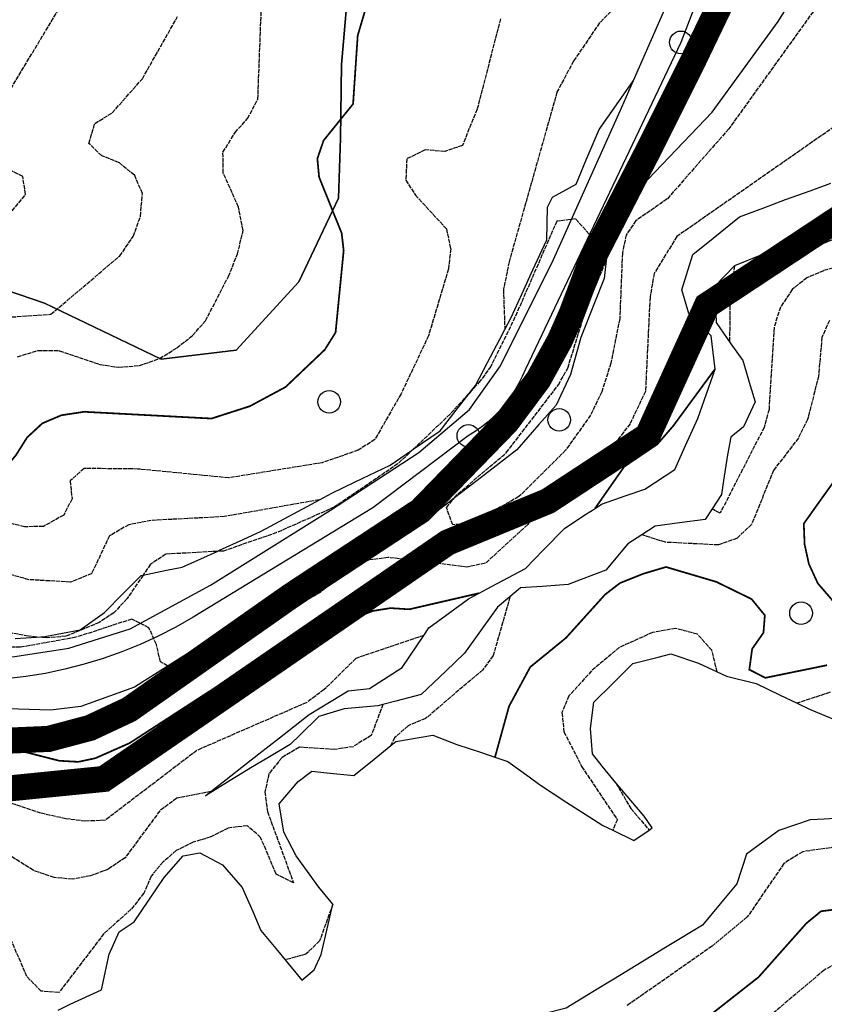
# Model space of a CAD drawing. Units: millimetres. Extents: x 438581 to 441767, y 3111500 to 3113709.
# Drawn here: x 440776 to 440869, y 3112715 to 3112828 of the extents above; entities that cross this region are included whole.
import ezdxf

# ---------------------------------------------------------------- set-up
doc = ezdxf.new("R2010")
doc.units = ezdxf.units.MM
doc.linetypes.add('ESTILO_0', pattern=[0.5, 0.5, 0])
for name, color, linetype in [('5007_CURVA_DE_NIVEL_', 7, 'Continuous'), ('5008_CURVA_DE_NIVEL_', 7, 'Continuous'), ('5015_PUNTO_ACOTADO_T', 7, 'Continuous'), ('5018_ESCARPADO', 7, 'Continuous'), ('5212_LINEA_BLANCA_VI', 7, 'Continuous'), ('5214_LINEA_DE_BORDIL', 7, 'Continuous'), ('5233_EJE_DE_CARRETER', 7, 'Continuous'), ('5248_CAMINO', 7, 'Continuous'), ('5322_ZONA_DELIMITADA', 7, 'Continuous'), ('5522_BORDE_MANZANA_C', 7, 'Continuous'), ('5526_ZONA_DELIMITADA', 7, 'Continuous'), ('5634_PIE_DE_ESCARPAD', 7, 'Continuous'), ('_CAPAAUXILIAR', 7, 'Continuous')]:
    doc.layers.add(name, color=color, linetype=linetype)

# ---------------------------------------------------------------- blocks, each defined once
blk = doc.blocks.new('5PATER')
at = {"layer": '5015_PUNTO_ACOTADO_T', "color": 7}
blk.add_circle((0, 0), 1.3, dxfattribs=at)

msp = doc.modelspace()

# ---------------------------------------------------------------- linework, layer by layer
at = {"const_width": 3, "elevation": -0.74}
for points in [[(440857.844, 3112832.687), (440853.424, 3112823.487), (440848.119, 3112812.891), (440841.792, 3112800.603), (440839.489, 3112794.49), (440838.126, 3112791.407), (440835.65, 3112786.906), (440831.993, 3112782.006), (440822.101, 3112771.84), (440807.203, 3112762.044), (440788.584, 3112748.967), (440784.091, 3112746.861), (440779.316, 3112745.592), (440757.559, 3112744.652), (440749.696, 3112743.288), (440742.115, 3112741.056), (440732.595, 3112736.122), (440723.715, 3112730.233), (440705.384, 3112721.807), (440695.874, 3112718.441), (440686.186, 3112715.656), (440671.654, 3112709.267)], [(440673.377, 3112703.531), (440708.295, 3112716.144), (440750.671, 3112737.492), (440785.684, 3112740.987), (440825.208, 3112768.171), (440836.752, 3112772.931), (440848.239, 3112780.476), (440855.053, 3112795.444), (440877.909, 3112810.551)]]:
    msp.add_lwpolyline(points, dxfattribs=at)
at = {"layer": '5007_CURVA_DE_NIVEL_', "color": 42, "linetype": 'ESTILO_0', "const_width": 0.2}
for points, elevation in [([(440816.72, 3112832.699), (440814.878, 3112826.484), (440814.346, 3112818.609), (440810.953, 3112814.408), (440810.237, 3112812.324), (440810.436, 3112810.196), (440813.032, 3112803.753), (440813.262, 3112801.764), (440812.33, 3112792.324), (440811.086, 3112790.344), (440806.578, 3112786.057), (440802.48, 3112783.856), (440798.059, 3112782.433), (440783.407, 3112783.209), (440780.78, 3112782.809), (440778.601, 3112781.881), (440776.85, 3112780.263), (440775.567, 3112778.229), (440772.548, 3112774.562), (440770.324, 3112773.82)], 250), ([(440855.984, 3112788.129), (440851.17, 3112781.579), (440849.349, 3112779.479), (440845.534, 3112776.893), (440842.178, 3112772.1)], 225), ([(440871.052, 3112777.166), (440866.193, 3112770.349), (440866.288, 3112767.958), (440866.777, 3112765.714), (440867.813, 3112763.467), (440870.736, 3112760.087)], 200), ([(440868.862, 3112754.068), (440861.768, 3112752.615), (440859.927, 3112753.559), (440860.252, 3112755.943), (440861.554, 3112757.806), (440861.712, 3112759.806), (440860.186, 3112761.671), (440856.138, 3112763.651), (440850.342, 3112765.362), (440847.755, 3112764.592), (440845.047, 3112763.513), (440843.329, 3112762.187), (440838.843, 3112757.215), (440834.725, 3112753.856), (440832.287, 3112749.347), (440830.671, 3112743.496)], 200), ([(440828.842, 3112762.349), (440820.819, 3112760.496), (440818.646, 3112760.631), (440816.637, 3112760.312), (440814.208, 3112759.361), (440806.792, 3112754.667), (440798.458, 3112751.471), (440788.623, 3112745.101), (440784.701, 3112743.373), (440782.743, 3112742.953), (440780.554, 3112743.076), (440771.254, 3112745.449), (440766.533, 3112746.215), (440764.274, 3112746.908), (440763.861, 3112748.448)], 225), ([(440873.878, 3112726.471), (440868.181, 3112725.775), (440866.483, 3112724.38), (440860.999, 3112718.206), (440854.095, 3112712.781)], 150)]:
    msp.add_lwpolyline(points, dxfattribs=dict(at, elevation=elevation))
at = {"layer": '5008_CURVA_DE_NIVEL_', "color": 42, "linetype": 'ESTILO_0'}
for points, elevation in [([(440869.383, 3112876.462), (440868.048, 3112874.859), (440866.123, 3112873.86), (440858.219, 3112873.182), (440857.548, 3112871.113), (440857.249, 3112868.643), (440856.733, 3112858.093), (440854.8, 3112847.792), (440851.342, 3112838.353), (440850.092, 3112836.04), (440846.531, 3112831.785), (440842.695, 3112827.939), (440839.703, 3112823.537), (440837.797, 3112819.966), (440832.3, 3112800.47), (440831.645, 3112797.293), (440831.8, 3112792.663)], 240), ([(440872.513, 3112836.518), (440857.558, 3112815.738), (440850.482, 3112807.683), (440846.891, 3112805.194), (440845.747, 3112803.532), (440845.326, 3112801.447), (440845.014, 3112793.903), (440843.996, 3112788.794), (440842.95, 3112785.505), (440841.668, 3112782.831), (440838.79, 3112778.781), (440833.411, 3112773.451), (440827.903, 3112770.334), (440825.814, 3112770.212), (440825.081, 3112772.192), (440826.017, 3112773.314), (440826.387, 3112773.756), (440831.968, 3112778.499), (440837.968, 3112786.309), (440839.044, 3112788.239), (440841.124, 3112794.968), (440843.394, 3112800.395), (440842.719, 3112802.313), (440839.944, 3112805.382), (440837.781, 3112805.131), (440832.967, 3112794.073), (440830.187, 3112788.427), (440828.981, 3112786.758), (440827.982, 3112785.662), (440825.499, 3112782.937), (440821.27, 3112778.909), (440819.5, 3112777.223), (440812.179, 3112772.235), (440805.543, 3112769.312), (440799.439, 3112767.196), (440798.724, 3112767.157), (440792.8, 3112766.835), (440791.042, 3112765.681), (440790.193, 3112764.431), (440788.35, 3112761.72), (440786.834, 3112760.099), (440785.146, 3112758.965), (440781.309, 3112757.402), (440779.076, 3112757.203), (440777.946, 3112757.308)], 235), ([(440775.727, 3112789.545), (440778.105, 3112790.262), (440780.563, 3112790.238), (440785.238, 3112788.648), (440787.355, 3112788.334), (440789.757, 3112788.527), (440792.085, 3112789.341), (440794.073, 3112790.561), (440795.881, 3112791.987), (440797.368, 3112793.669), (440800.008, 3112798.78), (440801.05, 3112801.359), (440801.699, 3112804.051), (440801.169, 3112806.748), (440799.402, 3112810.689), (440799.378, 3112813.047), (440800.768, 3112815.331), (440802.212, 3112816.932), (440803.389, 3112819.155), (440803.865, 3112831.524)], 255), ([(440774.978, 3112820.354), (440780.412, 3112829.404)], 265), ([(440775.106, 3112794.112), (440779.583, 3112794.422), (440787.501, 3112801.127), (440789.065, 3112803.386), (440789.887, 3112805.673), (440790.107, 3112808.313), (440789.221, 3112810.395), (440787.457, 3112811.84), (440785.432, 3112812.661), (440783.957, 3112814.07), (440784.641, 3112816.376), (440786.64, 3112817.59), (440790.103, 3112821.506), (440794.166, 3112828.678)], 260), ([(440831.301, 3112828.404), (440828.621, 3112818.006), (440826.916, 3112813.833), (440824.893, 3112813.146), (440822.628, 3112813.33), (440820.529, 3112812.304), (440820.402, 3112809.845), (440821.508, 3112808.136), (440825.084, 3112804.247), (440825.572, 3112801.931), (440825.314, 3112799.635), (440823.022, 3112791.943), (440819.871, 3112785.284), (440816.84, 3112780.006), (440814.926, 3112778.792), (440810.791, 3112777.356), (440800.037, 3112775.607), (440789.59, 3112776.628), (440783.403, 3112776.695), (440781.797, 3112775.27), (440782.012, 3112773.181), (440781.061, 3112771.334), (440778.728, 3112770.034), (440776.559, 3112769.979)], 245), ([(440872.648, 3112818.053), (440851.587, 3112803.363), (440848.986, 3112799.129), (440848.502, 3112796.391), (440847.978, 3112785.552), (440846.208, 3112781.842), (440844.664, 3112779.826), (440836.157, 3112772.196), (440834.434, 3112770.239), (440829.572, 3112765.787), (440827.434, 3112765.357), (440818.396, 3112766.456), (440816.197, 3112766.167), (440814.021, 3112765.15), (440810.559, 3112762.446), (440808.408, 3112761.173), (440794.079, 3112753.35), (440792.185, 3112754.459), (440791.715, 3112756.457), (440790.868, 3112758.356), (440788.895, 3112759.375), (440782.461, 3112757.274), (440776.096, 3112756.132), (440763.419, 3112756.111)], 230), ([(440895.89, 3112813.475), (440888.846, 3112808.894), (440881.828, 3112808.386), (440880.086, 3112807.296), (440876.47, 3112801.718), (440868.465, 3112799.435), (440866.537, 3112798.62), (440864.867, 3112797.283), (440863.499, 3112795.24), (440862.776, 3112792.914), (440862.195, 3112783.478), (440861.625, 3112781.413), (440856.569, 3112771.551), (440855.642, 3112772.036)], 210), ([(440775.123, 3112806.314), (440776.678, 3112808.223), (440776.342, 3112810.267), (440771.211, 3112812.821)], 265), ([(440858.227, 3112799.976), (440857.696, 3112796.626), (440857.657, 3112791.25)], 215), ([(440869.137, 3112793.707), (440868.283, 3112791.781), (440867.886, 3112787.31), (440866.629, 3112782.304), (440865.573, 3112780.191), (440862.702, 3112776.461), (440860.194, 3112770.26), (440858.523, 3112768.672), (440856.372, 3112767.898), (440850.27, 3112768.2), (440847.561, 3112769.065)], 205), ([(440810.466, 3112773.09), (440799.513, 3112771.152), (440791.134, 3112770.714), (440788.551, 3112770.222), (440786.319, 3112768.939), (440784.277, 3112764.616), (440781.849, 3112763.613), (440777.046, 3112763.903), (440768.329, 3112766.29), (440763.597, 3112766.723), (440756.706, 3112766.31), (440746.325, 3112763.66), (440743.604, 3112763.344), (440733.116, 3112763.906), (440729.021, 3112762.82), (440725.559, 3112761.266), (440722.256, 3112758.497), (440719.554, 3112754.465), (440718.661, 3112752.329), (440717.57, 3112747.702), (440716.289, 3112746.063), (440696.739, 3112735.676), (440694.462, 3112731.511)], 240), ([(440776.559, 3112769.979), (440768.84, 3112771.864)], 245), ([(440777.946, 3112757.308), (440776.993, 3112757.398), (440766.424, 3112759.375), (440753.004, 3112760.939), (440745.13, 3112761.171), (440742.894, 3112761.085), (440740.662, 3112760.497), (440736.707, 3112758.03), (440726.899, 3112749.615), (440721.718, 3112746.679), (440711.17, 3112738.466), (440704.793, 3112734.812)], 235), ([(440832.394, 3112761.926), (440830.463, 3112755.177), (440829.253, 3112753.532), (440822.672, 3112747.921), (440820.673, 3112747.099), (440819.128, 3112745.734), (440818.677, 3112744.831)], 205), ([(440822.469, 3112757.473), (440814.655, 3112754.839), (440811.014, 3112751.255), (440809.034, 3112749.797), (440796.372, 3112744.268), (440785.838, 3112736.24), (440783.581, 3112736.13), (440781.296, 3112736.402), (440778.424, 3112737.052), (440767.335, 3112740.772)], 220), ([(440856.232, 3112753.313), (440855.614, 3112755.783), (440853.959, 3112757.621), (440851.467, 3112758.303), (440848.797, 3112757.831), (440845.001, 3112756.126), (440841.782, 3112753.417), (440839.18, 3112750.534), (440838.376, 3112748.614), (440838.606, 3112746.418), (440840.633, 3112742.415), (440844.745, 3112736.308), (440844.219, 3112735.083)], 195), ([(440869.208, 3112750.949), (440865.444, 3112749.69)], 195), ([(440817.782, 3112749.556), (440816.428, 3112745.989), (440814.344, 3112744.698), (440812.18, 3112744.371), (440808.163, 3112744.635), (440806.173, 3112743.453), (440804.669, 3112741.606), (440804.209, 3112739.486), (440804.489, 3112737.244), (440807.492, 3112729.054), (440805.497, 3112730.023), (440803.71, 3112734.26), (440802.187, 3112735.602), (440799.957, 3112735.342), (440797.98, 3112734.32), (440795.943, 3112733.706), (440794.006, 3112732.755), (440792.494, 3112731.445), (440791.124, 3112729.82), (440790.277, 3112727.851), (440788.813, 3112726.004), (440785.685, 3112723.196), (440780.499, 3112716.417), (440778.467, 3112716.587), (440776.821, 3112718.25), (440773.2, 3112726.73)], 210), ([(440844.565, 3112740.543), (440846.302, 3112737.58), (440848.404, 3112735.116)], 190), ([(440797.979, 3112739.532), (440794.053, 3112738.765), (440792.117, 3112737.321), (440788.126, 3112731.932), (440786.194, 3112730.612), (440784.148, 3112729.846), (440782.031, 3112729.444), (440779.967, 3112729.661), (440777.544, 3112730.483), (440773.077, 3112733.316)], 215), ([(440870.438, 3112733.232), (440866.07, 3112732.624), (440863.916, 3112731.271), (440859.693, 3112725.12), (440855.648, 3112721.758), (440845.811, 3112714.883)], 155), ([(440812.015, 3112726.578), (440810.492, 3112722.369), (440808.908, 3112720.835), (440806.538, 3112720.181)], 205), ([(440870.854, 3112720.341), (440868.548, 3112718.996), (440860.096, 3112711.894)], 145)]:
    msp.add_lwpolyline(points, dxfattribs=dict(at, elevation=elevation))
at = {"layer": '5018_ESCARPADO', "color": 42}
for points in [[(440775.48, 3112757.154, 233.916), (440777.946, 3112757.308, 234.544), (440778.875, 3112757.367, 234.781), (440782.949, 3112758.124, 236.378), (440785.737, 3112760.13, 237.409), (440787.849, 3112762.261, 236.896), (440789.95, 3112764.382, 236.386), (440790.193, 3112764.431, 236.243), (440792.888, 3112764.986, 234.669), (440794.7, 3112765.359, 233.611), (440796.814, 3112766.292, 233.386), (440798.724, 3112767.157, 236.33), (440798.991, 3112767.278, 236.742), (440801.719, 3112768.526, 237.849), (440803.787, 3112769.472, 238.688), (440806.425, 3112770.901, 238.945), (440809.063, 3112772.33, 239.202), (440810.466, 3112773.09, 239.338), (440811.892, 3112773.862, 239.478), (440814.598, 3112775.156, 240.608), (440818.594, 3112777.067, 242.277), (440821.065, 3112778.768, 242.658), (440821.27, 3112778.909, 242.689), (440824.363, 3112781.038, 243.168), (440826.212, 3112783.4, 243.055), (440827.982, 3112785.662, 242.947), (440828.426, 3112786.229, 242.92), (440829.819, 3112788.886, 241.993), (440831.212, 3112791.543, 241.066), (440831.8, 3112792.663, 240.674), (440832.538, 3112794.07, 240.184), (440833.787, 3112796.798, 239.631), (440835.037, 3112799.525, 239.077), (440836.617, 3112802.974, 238.378), (440836.726, 3112806.732, 238.168), (440837.276, 3112807.876, 237.548), (440839.998, 3112809.401, 236.611), (440841.164, 3112812.166, 236.59), (440842.635, 3112815.655, 236.564), (440844.362, 3112818.108, 236.212), (440846.622, 3112821.319, 235.75)], [(440797.979, 3112739.532, 214.897), (440799.736, 3112740.917, 215.433), (440802.092, 3112742.775, 216.151), (440803.501, 3112743.887, 216.58), (440805.869, 3112745.729, 217.424), (440809.277, 3112748.381, 218.638), (440811.838, 3112749.943, 218.731), (440813.794, 3112751.136, 218.802), (440816.221, 3112751.394, 218.498), (440820.003, 3112753.787, 218.233), (440821.671, 3112756.281, 219.281), (440822.469, 3112757.473, 219.781), (440823.058, 3112758.353, 220.151), (440825.477, 3112760.127, 222.151), (440827.633, 3112761.709, 223.933), (440828.842, 3112762.349, 224.439), (440830.284, 3112763.113, 225.044), (440834.167, 3112765.169, 226.671), (440836.262, 3112767.316, 226.703), (440838.696, 3112769.811, 226.741), (440841.202, 3112771.459, 225.127), (440842.178, 3112772.1, 224.499), (440842.925, 3112772.592, 224.019), (440845.758, 3112773.578, 223.481), (440847.895, 3112774.323, 223.076), (440851.349, 3112776.578, 223.005), (440852.578, 3112779.314, 223.485), (440853.991, 3112782.457, 224.035), (440854.985, 3112785.287, 224.525), (440855.984, 3112788.129, 225.017), (440855.54, 3112791.961, 225.033), (440852.952, 3112794.504, 225.025), (440852.182, 3112797.246, 226.164), (440853.439, 3112801.309, 227.645), (440855.773, 3112803.194, 227.781), (440858.793, 3112805.634, 227.957), (440861.604, 3112806.682, 227.102), (440864.101, 3112807.612, 226.343), (440866.921, 3112808.635, 226.013), (440869.299, 3112809.498, 225.735)], [(440843.592, 3112801.615, 235.197), (440843.24, 3112798.542, 235.708), (440842.131, 3112795.755, 236.172), (440840.54, 3112791.757, 236.839), (440839.366, 3112787.495, 237.466), (440837.717, 3112783.988, 237.505), (440835.731, 3112781.739, 237.515), (440833.167, 3112778.833, 237.528), (440830.795, 3112776.996, 237.31), (440827.623, 3112774.537, 237.017), (440826.017, 3112773.314, 235.963), (440825.237, 3112772.719, 235.452), (440822.601, 3112770.711, 233.724), (440819.705, 3112769.93, 232.612), (440818.067, 3112769.489, 231.983)], [(440780.401, 3112714.394, 207.676), (440781.816, 3112715.09, 207.668), (440785.414, 3112716.73, 207.233), (440786.296, 3112720.836, 208.547), (440787.445, 3112723.411, 209.316), (440789.179, 3112724.564, 209.205), (440790.857, 3112727.051, 208.822), (440792.617, 3112729.659, 208.421), (440794.811, 3112732.148, 207.66), (440796.722, 3112732.492, 207.296), (440799.327, 3112731.113, 207.074), (440801.6, 3112728.493, 206.995), (440802.795, 3112725.741, 206.637), (440803.739, 3112723.569, 206.353), (440805.65, 3112721.256, 205.328), (440806.538, 3112720.181, 204.851), (440808.463, 3112717.852, 203.819), (440809.876, 3112719.019, 203.288), (440810.688, 3112720.812, 203.375), (440811.361, 3112723.736, 204.199), (440812.015, 3112726.578, 204.999), (440810.42, 3112728.529, 207.367), (440807.789, 3112732.134, 208.793), (440806.373, 3112734.883, 208.801), (440805.855, 3112738.11, 207.462), (440808.041, 3112740.694, 206.456), (440809.594, 3112741.888, 207.225), (440811.343, 3112741.687, 207.256), (440814.438, 3112741.367, 206.282), (440816.761, 3112743.265, 205.773), (440818.677, 3112744.831, 205.353), (440819.247, 3112745.297, 205.229), (440823.537, 3112746.014, 204.587), (440826.286, 3112744.967, 202.409), (440829.131, 3112744.013, 200.817), (440830.671, 3112743.496, 199.954), (440832.159, 3112742.997, 199.122), (440834.586, 3112741.233, 196.352), (440835.809, 3112740.344, 194.956), (440838.933, 3112738.296, 197.768), (440841.459, 3112736.678, 197.407), (440843.09, 3112735.632, 197.173), (440844.219, 3112735.083, 195.459), (440846.628, 3112733.915, 191.803), (440848.404, 3112735.116, 190.233), (440848.752, 3112735.351, 189.926), (440847.839, 3112736.702, 189.681), (440844.977, 3112740.047, 190.425), (440844.565, 3112740.543, 190.643), (440842.98, 3112742.452, 191.486), (440841.888, 3112743.86, 192.429), (440841.669, 3112746.793, 192.453), (440842.037, 3112749.808, 192.461), (440844.171, 3112751.916, 192.521), (440846.532, 3112754.247, 192.587), (440849.438, 3112754.993, 192.15), (440850.896, 3112755.368, 191.93), (440854.073, 3112754.286, 191.978), (440856.232, 3112753.313, 194.859), (440857.319, 3112752.824, 196.31), (440860.696, 3112751.955, 199.906), (440863.403, 3112750.664, 196.89), (440865.444, 3112749.69, 194.616), (440866.839, 3112749.025, 193.063), (440869.609, 3112747.871, 189.823)], [(440797.38, 3112739.06, 214.716), (440797.978, 3112739.531, 214.897)]]:
    msp.add_polyline3d(points, dxfattribs=at)
at = {"layer": '5212_LINEA_BLANCA_VI', "color": 7}
for points in [[(440846.622, 3112821.319, 236.072), (440852.408, 3112834.548, 237.104), (440857.239, 3112848.119, 238.269), (440858.856, 3112859.866, 238.971), (440859.171, 3112870.526, 239.472), (440858.626, 3112881.994, 240.12), (440857.302, 3112895.758, 240.884), (440855.931, 3112909.515, 241.71), (440853.802, 3112922.968, 242.597), (440850.263, 3112935.396, 243.237), (440846.337, 3112945.381, 243.723), (440839.717, 3112958.553, 244.325), (440826.802, 3112980.476, 245.297), (440818.968, 3112992.098, 245.652), (440810.119, 3113001.868, 246.146), (440789.923, 3113019.216, 247.334), (440768.7, 3113036.354, 249.054), (440753.657, 3113048.708, 249.856), (440743.944, 3113056.114, 250.339)], [(440846.612, 3112808.192, 235.705), (440853.707, 3112823.838, 236.766), (440857.346, 3112832.097, 237.347)], [(440757.176, 3112754.406, 227.314), (440759.565, 3112754.665, 227.419), (440768.331, 3112755.048, 228.602), (440775.442, 3112755.066, 229.135), (440781.65, 3112756.019, 229.196), (440788.708, 3112758.242, 229.667), (440797.936, 3112763.283, 230.515), (440811.762, 3112771.883, 231.688), (440821.895, 3112778.515, 232.799), (440827.728, 3112783.454, 233.162), (440831.309, 3112788.485, 233.439), (440837.419, 3112800.705, 234.666), (440845.268, 3112818.222, 235.831), (440846.622, 3112821.319, 236.072)], [(440843.592, 3112801.615, 235.196), (440844.522, 3112803.583, 235.393), (440846.612, 3112808.192, 235.705)], [(440818.067, 3112769.489, 231.983), (440830.71, 3112779.014, 233.063), (440833.937, 3112782.966, 233.348), (440837.702, 3112789.138, 233.95), (440843.592, 3112801.615, 235.196)]]:
    msp.add_polyline3d(points, dxfattribs=at)
at = {"layer": '5214_LINEA_DE_BORDIL', "color": 7}
msp.add_polyline3d([(440818.067, 3112769.489, 231.983), (440807.236, 3112762.794, 230.719), (440795.976, 3112755.831, 230.044), (440789.209, 3112751.53, 229.609), (440783.037, 3112749.328, 229.586), (440779.544, 3112748.893, 229.136), (440768.451, 3112749.252, 227.602)], dxfattribs=at)
at = {"layer": '5233_EJE_DE_CARRETER', "color": 7}
msp.add_polyline3d([(440858.766, 3112843.163, 238.001), (440852.053, 3112825.691, 236.718), (440834.162, 3112788.109, 233.643), (440833.795, 3112787.249, 233.561), (440833.376, 3112786.414, 233.485), (440832.908, 3112785.606, 233.409), (440832.391, 3112784.828, 233.357), (440831.828, 3112784.082, 233.315), (440831.22, 3112783.373, 233.273), (440830.571, 3112782.701, 233.223), (440829.882, 3112782.07, 233.172), (440829.155, 3112781.483, 233.122), (440828.395, 3112780.94, 233.091), (440827.603, 3112780.446, 233.064), (440816.617, 3112772.178, 232.045), (440795.946, 3112759.574, 230.229), (440793.96, 3112758.445, 230.107), (440791.926, 3112757.406, 230.03), (440789.849, 3112756.457, 229.774), (440787.732, 3112755.6, 229.571), (440785.579, 3112754.838, 229.49), (440783.394, 3112754.172, 229.413), (440781.182, 3112753.602, 229.208), (440778.948, 3112753.131, 229.155), (440776.694, 3112752.758, 229.096), (440774.427, 3112752.486, 228.776)], dxfattribs=at)
at = {"layer": '5248_CAMINO', "color": 7}
msp.add_polyline3d([(440846.612, 3112808.192, 235.705), (440855.651, 3112817.648, 236.372), (440863.262, 3112828.107, 236.752), (440869.028, 3112837.421, 236.729), (440874.65, 3112845.792, 235.548)], dxfattribs=at)
at = {"layer": '5322_ZONA_DELIMITADA', "color": 7}
msp.add_polyline3d([(440699.236, 3112830.165, 296.367), (440714.374, 3112827.147, 288.842), (440722.004, 3112824.57, 285.89), (440725.74, 3112814.432, 285.254), (440728.498, 3112805.254, 281.378), (440739.961, 3112795.899, 277.925), (440748.662, 3112790.226, 271.869), (440759.552, 3112795.548, 267.16), (440768.373, 3112799.262, 264.177), (440778.859, 3112795.698, 261.194), (440792.279, 3112789.268, 254.759), (440800.886, 3112790.289, 253.488), (440808.097, 3112798.147, 251.671), (440812.686, 3112807.778, 250.278), (440812.911, 3112814.666, 250.353), (440813.025, 3112823.129, 252.609), (440813.98, 3112834.24, 252.696)], dxfattribs=at)
at = {"layer": '5522_BORDE_MANZANA_C', "color": 7}
for points in [[(440846.622, 3112821.319, 236.072), (440852.408, 3112834.548, 237.104), (440857.239, 3112848.119, 238.269), (440858.856, 3112859.866, 238.971), (440859.171, 3112870.526, 239.472), (440858.626, 3112881.994, 240.12), (440857.302, 3112895.758, 240.884), (440855.931, 3112909.515, 241.71), (440853.802, 3112922.968, 242.597), (440850.263, 3112935.396, 243.237), (440846.337, 3112945.381, 243.723), (440839.717, 3112958.553, 244.325), (440826.802, 3112980.476, 245.297), (440818.968, 3112992.098, 245.652), (440810.119, 3113001.868, 246.146), (440789.923, 3113019.216, 247.334), (440768.7, 3113036.354, 249.054), (440753.657, 3113048.708, 249.856), (440743.944, 3113056.114, 250.339)], [(440846.612, 3112808.192, 235.705), (440853.707, 3112823.838, 236.766), (440857.346, 3112832.097, 237.347)], [(440757.176, 3112754.406, 227.314), (440759.565, 3112754.665, 227.419), (440768.331, 3112755.048, 228.602), (440775.442, 3112755.066, 229.135), (440781.65, 3112756.019, 229.196), (440788.708, 3112758.242, 229.667), (440797.936, 3112763.283, 230.515), (440811.762, 3112771.883, 231.688), (440821.895, 3112778.515, 232.799), (440827.728, 3112783.454, 233.162), (440831.309, 3112788.485, 233.439), (440837.419, 3112800.705, 234.666), (440845.268, 3112818.222, 235.831), (440846.622, 3112821.319, 236.072)], [(440843.592, 3112801.615, 235.196), (440844.522, 3112803.583, 235.393), (440846.612, 3112808.192, 235.705)], [(440818.067, 3112769.489, 231.983), (440830.71, 3112779.014, 233.063), (440833.937, 3112782.966, 233.348), (440837.702, 3112789.138, 233.95), (440843.592, 3112801.615, 235.196)], [(440818.067, 3112769.489, 231.983), (440807.236, 3112762.794, 230.719), (440795.976, 3112755.831, 230.044), (440789.209, 3112751.53, 229.609), (440783.037, 3112749.328, 229.586), (440779.544, 3112748.893, 229.136), (440768.451, 3112749.252, 227.602)]]:
    msp.add_polyline3d(points, dxfattribs=at)
at = {"layer": '5526_ZONA_DELIMITADA', "color": 6}
msp.add_polyline3d([(440813.98, 3112834.24, 252.696), (440813.025, 3112823.129, 252.609), (440812.911, 3112814.666, 250.353), (440812.686, 3112807.778, 250.278), (440808.097, 3112798.147, 251.671), (440800.886, 3112790.289, 253.488), (440792.279, 3112789.268, 254.759), (440778.859, 3112795.698, 261.194), (440768.373, 3112799.262, 264.177), (440759.552, 3112795.548, 267.16), (440748.662, 3112790.226, 271.869), (440739.961, 3112795.899, 277.925), (440728.498, 3112805.254, 281.378), (440725.74, 3112814.432, 285.254), (440722.004, 3112824.57, 285.89), (440714.374, 3112827.147, 288.842), (440699.236, 3112830.165, 296.367)], dxfattribs=at)
at = {"layer": '5634_PIE_DE_ESCARPAD', "color": 42}
for points in [[(440869.85, 3112803.148, 214.209), (440867.083, 3112801.971, 214.482), (440864.108, 3112801.583, 214.602), (440861.268, 3112801.212, 214.716), (440858.227, 3112799.976, 214.911), (440855.943, 3112797.651, 216.424), (440856.096, 3112793.478, 216.393), (440857.817, 3112791.021, 215.631), (440859.164, 3112789.099, 215.036), (440860.036, 3112786.229, 213.622), (440860.608, 3112784.349, 212.696), (440859.256, 3112781.487, 212.182), (440857.79, 3112780.28, 211.792), (440857.434, 3112778.278, 211.3), (440856.966, 3112775.315, 210.594), (440856.711, 3112773.697, 210.209), (440855.642, 3112772.036, 209.522), (440854.852, 3112770.808, 209.016), (440851.877, 3112770.421, 207.823), (440849.077, 3112770.057, 206.7), (440847.561, 3112769.065, 205.429), (440845.96, 3112768.018, 204.087), (440843.407, 3112764.993, 202.192), (440840.601, 3112763.93, 202.167), (440839.076, 3112763.352, 202.153), (440836.084, 3112763.131, 203.184), (440833.622, 3112762.95, 204.033), (440832.394, 3112761.926, 204.912), (440830.965, 3112760.736, 205.935), (440829.213, 3112758.301, 206.231), (440827.173, 3112755.465, 206.575), (440824.998, 3112753.399, 207.185), (440822.167, 3112750.709, 207.978), (440819.266, 3112749.946, 209.418), (440817.782, 3112749.556, 210.153), (440817.183, 3112749.399, 210.45), (440813.305, 3112749.042, 211.87), (440810.391, 3112748.187, 211.815), (440808.264, 3112746.071, 211.287), (440807.127, 3112744.94, 211.004), (440804.541, 3112743.418, 210.972), (440802.774, 3112742.379, 210.95), (440800.219, 3112740.806, 212.59), (440797.38, 3112739.06, 214.412)], [(440871.549, 3112736.535, 156.94), (440868.553, 3112736.374, 156.852), (440866.918, 3112736.286, 156.804), (440863.317, 3112735.074, 156.773), (440860.896, 3112733.302, 156.752), (440859.603, 3112732.356, 156.741), (440858.473, 3112728.929, 156.685), (440856.562, 3112726.617, 156.693), (440854.555, 3112724.19, 156.701), (440851.992, 3112722.631, 157.252), (440850.283, 3112721.591, 157.62), (440846.893, 3112719.529, 158.35), (440844.333, 3112717.965, 158.662), (440842.626, 3112716.922, 158.87), (440838.854, 3112714.617, 159.33), (440836.428, 3112714.02, 160.063)]]:
    msp.add_polyline3d(points, dxfattribs=at)
at = {"layer": '_CAPAAUXILIAR', "color": 7}
for points in [[(440846.622, 3112821.319, 236.072), (440852.408, 3112834.548, 237.104), (440857.239, 3112848.119, 238.269), (440858.856, 3112859.866, 238.971), (440859.171, 3112870.526, 239.472), (440858.626, 3112881.994, 240.12), (440857.302, 3112895.758, 240.884), (440855.931, 3112909.515, 241.71), (440853.802, 3112922.968, 242.597), (440850.263, 3112935.396, 243.237), (440846.337, 3112945.381, 243.723), (440839.717, 3112958.553, 244.325), (440826.802, 3112980.476, 245.297), (440818.968, 3112992.098, 245.652), (440810.119, 3113001.868, 246.146), (440789.923, 3113019.216, 247.334), (440768.7, 3113036.354, 249.054), (440753.657, 3113048.708, 249.856), (440743.944, 3113056.114, 250.339)], [(440846.612, 3112808.192, 235.705), (440853.707, 3112823.838, 236.766), (440857.346, 3112832.097, 237.347)], [(440757.176, 3112754.406, 227.314), (440759.565, 3112754.665, 227.419), (440768.331, 3112755.048, 228.602), (440775.442, 3112755.066, 229.135), (440781.65, 3112756.019, 229.196), (440788.708, 3112758.242, 229.667), (440797.936, 3112763.283, 230.515), (440811.762, 3112771.883, 231.688), (440821.895, 3112778.515, 232.799), (440827.728, 3112783.454, 233.162), (440831.309, 3112788.485, 233.439), (440837.419, 3112800.705, 234.666), (440845.268, 3112818.222, 235.831), (440846.622, 3112821.319, 236.072)], [(440843.592, 3112801.615, 235.196), (440844.522, 3112803.583, 235.393), (440846.612, 3112808.192, 235.705)], [(440818.067, 3112769.489, 231.983), (440830.71, 3112779.014, 233.063), (440833.937, 3112782.966, 233.348), (440837.702, 3112789.138, 233.95), (440843.592, 3112801.615, 235.196)], [(440818.067, 3112769.489, 231.983), (440807.236, 3112762.794, 230.719), (440795.976, 3112755.831, 230.044), (440789.209, 3112751.53, 229.609), (440783.037, 3112749.328, 229.586), (440779.544, 3112748.893, 229.136), (440768.451, 3112749.252, 227.602)]]:
    msp.add_polyline3d(points, dxfattribs=at)

# ---------------------------------------------------------------- block references
at = {"linetype": 'Continuous'}
for p in [(440852.053, 3112825.691, 236.718), (440811.59, 3112784.348, 247.213), (440838.049, 3112782.287, 237.428), (440827.603, 3112780.446, 233.064), (440865.878, 3112760.048, 203.147)]:
    msp.add_blockref('5PATER', p, dxfattribs=at)

doc.saveas('drawing.dxf')
